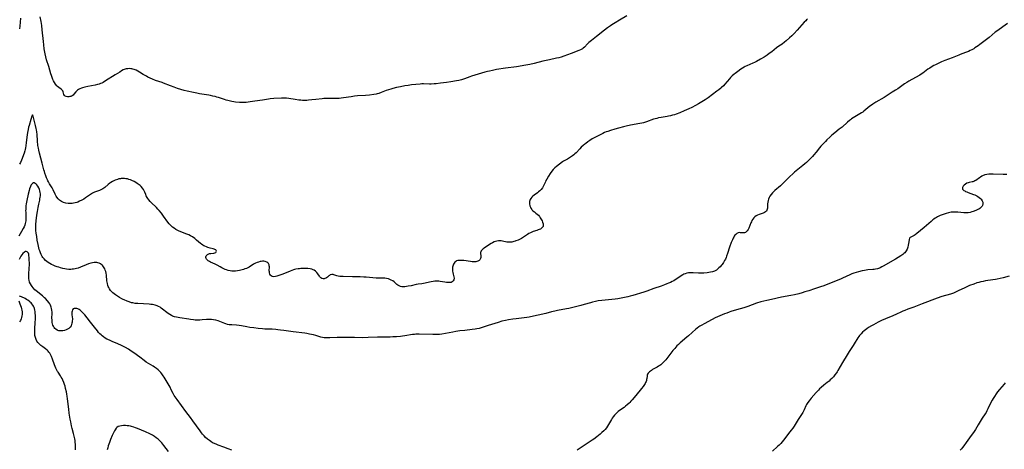
# Model space of a CAD drawing. Units: inches. Extents: x 2049875 to 2055280, y 200635 to 206035.
# Drawn here: x 2051230 to 2051616, y 203258 to 203426 of the extents above; entities that cross this region are included whole.
import ezdxf

# ---------------------------------------------------------------- set-up
doc = ezdxf.new("R2010")
doc.units = ezdxf.units.IN
doc.header["$MEASUREMENT"] = 0
doc.layers.add('c_03_T14S_R18E', color=82, linetype='Continuous')

msp = doc.modelspace()

# ---------------------------------------------------------------- linework, layer by layer
at = {"layer": 'c_03_T14S_R18E'}
for points in [[(2051616.93, 203424.8, 1018), (2051612.84, 203421.86, 1018), (2051612.18, 203421.35, 1018), (2051609.75, 203419.39, 1018), (2051606.17, 203416.59, 1018), (2051605.51, 203416.09, 1018), (2051604.9, 203415.65, 1018), (2051604.26, 203415.23, 1018), (2051603.76, 203414.92, 1018), (2051603.08, 203414.54, 1018), (2051602.44, 203414.21, 1018), (2051601.78, 203413.92, 1018), (2051600.57, 203413.45, 1018), (2051598.52, 203412.72, 1018), (2051597.89, 203412.48, 1018), (2051595.32, 203411.44, 1018), (2051592.45, 203410.35, 1018), (2051591.1, 203409.78, 1018), (2051590.17, 203409.36, 1018), (2051588.79, 203408.69, 1018), (2051588.14, 203408.35, 1018), (2051587.51, 203407.98, 1018), (2051586.55, 203407.39, 1018), (2051585.86, 203406.92, 1018), (2051585.17, 203406.42, 1018), (2051583.85, 203405.43, 1018), (2051583.15, 203404.94, 1018), (2051582.71, 203404.65, 1018), (2051580.97, 203403.63, 1018), (2051578.41, 203402.22, 1018), (2051577.6, 203401.75, 1018), (2051576.71, 203401.18, 1018), (2051574.03, 203399.31, 1018), (2051573.21, 203398.75, 1018), (2051571.89, 203397.9, 1018), (2051569.95, 203396.67, 1018), (2051568.73, 203395.91, 1018), (2051565.49, 203394.05, 1018), (2051564.29, 203393.28, 1018), (2051563.73, 203392.9, 1018), (2051563.12, 203392.44, 1018), (2051560.82, 203390.56, 1018), (2051560.33, 203390.2, 1018), (2051559.83, 203389.86, 1018), (2051559.22, 203389.47, 1018), (2051557.22, 203388.3, 1018), (2051556.6, 203387.91, 1018), (2051556, 203387.5, 1018), (2051555.57, 203387.19, 1018), (2051555.15, 203386.87, 1018), (2051554.33, 203386.18, 1018), (2051552.23, 203384.34, 1018), (2051551.17, 203383.44, 1018), (2051549.45, 203382.07, 1018), (2051548.27, 203381.1, 1018), (2051547.51, 203380.43, 1018), (2051546.29, 203379.28, 1018), (2051545.7, 203378.69, 1018), (2051544.83, 203377.77, 1018), (2051544, 203376.83, 1018), (2051543.45, 203376.17, 1018), (2051542.08, 203374.47, 1018), (2051541.26, 203373.49, 1018), (2051540.7, 203372.86, 1018), (2051540.13, 203372.26, 1018), (2051539.23, 203371.36, 1018), (2051538.27, 203370.47, 1018), (2051537.63, 203369.93, 1018), (2051536.85, 203369.28, 1018), (2051534.9, 203367.71, 1018), (2051533.65, 203366.64, 1018), (2051533, 203366.05, 1018), (2051531.8, 203364.93, 1018), (2051528.11, 203361.4, 1018), (2051525.96, 203359.46, 1018), (2051525.58, 203359.11, 1018), (2051525.03, 203358.56, 1018), (2051524.5, 203357.96, 1018), (2051524.04, 203357.32, 1018), (2051523.7, 203356.73, 1018), (2051523.46, 203356.18, 1018), (2051523.28, 203355.59, 1018), (2051523.16, 203355, 1018), (2051523.08, 203354.33, 1018), (2051523.02, 203352.65, 1018), (2051522.95, 203352.21, 1018), (2051522.83, 203351.83, 1018), (2051522.63, 203351.5, 1018), (2051522.33, 203351.19, 1018), (2051521.91, 203350.92, 1018), (2051521.41, 203350.7, 1018), (2051519.82, 203350.13, 1018), (2051519.21, 203349.88, 1018), (2051518.63, 203349.57, 1018), (2051518.16, 203349.24, 1018), (2051517.72, 203348.83, 1018), (2051517.33, 203348.34, 1018), (2051516.97, 203347.74, 1018), (2051516.75, 203347.31, 1018), (2051516.55, 203346.88, 1018), (2051515.7, 203344.82, 1018), (2051515.46, 203344.32, 1018), (2051515.12, 203343.76, 1018), (2051514.83, 203343.43, 1018), (2051514.41, 203343.12, 1018), (2051514.12, 203342.99, 1018), (2051513.78, 203342.92, 1018), (2051513.38, 203342.91, 1018), (2051512.55, 203343.01, 1018), (2051512.05, 203343.05, 1018), (2051511.55, 203342.98, 1018), (2051511.07, 203342.75, 1018), (2051510.63, 203342.38, 1018), (2051510.33, 203342.03, 1018), (2051510.05, 203341.63, 1018), (2051509.83, 203341.26, 1018), (2051509.63, 203340.87, 1018), (2051509.35, 203340.27, 1018), (2051508.9, 203339.15, 1018), (2051508.25, 203337.36, 1018), (2051507.42, 203334.87, 1018), (2051507.05, 203333.82, 1018), (2051506.84, 203333.3, 1018), (2051506.57, 203332.71, 1018), (2051506.28, 203332.14, 1018), (2051505.81, 203331.36, 1018), (2051505.29, 203330.62, 1018), (2051505.03, 203330.29, 1018), (2051504.56, 203329.74, 1018), (2051504.06, 203329.23, 1018), (2051503.79, 203328.98, 1018), (2051503.09, 203328.44, 1018), (2051502.27, 203327.99, 1018), (2051501.58, 203327.74, 1018), (2051500.73, 203327.55, 1018), (2051499.44, 203327.38, 1018), (2051498.1, 203327.25, 1018), (2051497.49, 203327.21, 1018), (2051496.51, 203327.2, 1018), (2051496.09, 203327.21, 1018), (2051494, 203327.36, 1018), (2051493.47, 203327.38, 1018), (2051492.77, 203327.37, 1018), (2051492.12, 203327.31, 1018), (2051491.49, 203327.19, 1018), (2051490.82, 203327, 1018), (2051490.35, 203326.8, 1018), (2051489.95, 203326.6, 1018), (2051489.32, 203326.22, 1018), (2051487.63, 203325.04, 1018), (2051486.98, 203324.61, 1018), (2051486.38, 203324.26, 1018), (2051485.75, 203323.92, 1018), (2051485.11, 203323.61, 1018), (2051484.34, 203323.27, 1018), (2051483.65, 203322.99, 1018), (2051482.8, 203322.66, 1018), (2051481.44, 203322.17, 1018), (2051478.53, 203321.2, 1018), (2051475.81, 203320.16, 1018), (2051474.69, 203319.77, 1018), (2051470.4, 203318.45, 1018), (2051469.37, 203318.17, 1018), (2051468.46, 203317.94, 1018), (2051467.73, 203317.77, 1018), (2051466.39, 203317.5, 1018), (2051464.48, 203317.18, 1018), (2051463.4, 203317.04, 1018), (2051462.08, 203316.89, 1018), (2051458.19, 203316.53, 1018), (2051456.79, 203316.35, 1018), (2051455.71, 203316.16, 1018), (2051454.52, 203315.88, 1018), (2051453.76, 203315.67, 1018), (2051451.32, 203314.9, 1018), (2051450.03, 203314.53, 1018), (2051446.93, 203313.76, 1018), (2051445.38, 203313.41, 1018), (2051444.42, 203313.22, 1018), (2051440.82, 203312.56, 1018), (2051439.88, 203312.37, 1018), (2051438.53, 203312.05, 1018), (2051436.36, 203311.49, 1018), (2051430.33, 203310.11, 1018), (2051429.81, 203310.01, 1018), (2051428.85, 203309.87, 1018), (2051427.89, 203309.74, 1018), (2051424.68, 203309.39, 1018), (2051423.34, 203309.22, 1018), (2051421.66, 203308.96, 1018), (2051420.59, 203308.75, 1018), (2051419.06, 203308.38, 1018), (2051417.67, 203307.97, 1018), (2051413.75, 203306.77, 1018), (2051410.98, 203305.86, 1018), (2051410.22, 203305.63, 1018), (2051409.29, 203305.4, 1018), (2051408.71, 203305.29, 1018), (2051407.48, 203305.13, 1018), (2051404.6, 203304.83, 1018), (2051402.71, 203304.6, 1018), (2051401.14, 203304.36, 1018), (2051399.92, 203304.16, 1018), (2051395.57, 203303.38, 1018), (2051394.72, 203303.27, 1018), (2051393.96, 203303.21, 1018), (2051393.04, 203303.19, 1018), (2051392.11, 203303.2, 1018), (2051386.81, 203303.34, 1018), (2051386.04, 203303.34, 1018), (2051385.44, 203303.31, 1018), (2051384.95, 203303.27, 1018), (2051384.12, 203303.17, 1018), (2051381.13, 203302.71, 1018), (2051380.18, 203302.57, 1018), (2051379.39, 203302.48, 1018), (2051377.88, 203302.35, 1018), (2051376.41, 203302.27, 1018), (2051375.43, 203302.23, 1018), (2051373.91, 203302.2, 1018), (2051370.42, 203302.16, 1018), (2051366.79, 203302.02, 1018), (2051364.4, 203301.99, 1018), (2051361.41, 203302.01, 1018), (2051356.77, 203302.12, 1018), (2051355.42, 203302.12, 1018), (2051354.63, 203302.09, 1018), (2051351.76, 203301.89, 1018), (2051350.8, 203301.88, 1018), (2051350.17, 203301.9, 1018), (2051349.55, 203301.96, 1018), (2051348.87, 203302.08, 1018), (2051348.21, 203302.25, 1018), (2051346.29, 203302.84, 1018), (2051345.39, 203303.09, 1018), (2051344.62, 203303.27, 1018), (2051343.84, 203303.42, 1018), (2051342.79, 203303.6, 1018), (2051341.98, 203303.71, 1018), (2051337.44, 203304.25, 1018), (2051333.79, 203304.8, 1018), (2051332.44, 203304.98, 1018), (2051331.39, 203305.1, 1018), (2051330.61, 203305.17, 1018), (2051329.24, 203305.26, 1018), (2051326.35, 203305.37, 1018), (2051325.41, 203305.43, 1018), (2051323.74, 203305.58, 1018), (2051322.02, 203305.79, 1018), (2051320.46, 203306.02, 1018), (2051319.34, 203306.21, 1018), (2051317.23, 203306.64, 1018), (2051316.34, 203306.78, 1018), (2051315.31, 203306.87, 1018), (2051313.42, 203306.96, 1018), (2051312.4, 203307.07, 1018), (2051311.76, 203307.19, 1018), (2051311.14, 203307.35, 1018), (2051310.73, 203307.48, 1018), (2051310.01, 203307.77, 1018), (2051308.68, 203308.33, 1018), (2051308.06, 203308.56, 1018), (2051307.21, 203308.79, 1018), (2051306.27, 203308.97, 1018), (2051305.52, 203309.05, 1018), (2051304.77, 203309.09, 1018), (2051304.41, 203309.09, 1018), (2051303.52, 203309.06, 1018), (2051301.87, 203308.93, 1018), (2051300.86, 203308.87, 1018), (2051299.94, 203308.86, 1018), (2051299.03, 203308.88, 1018), (2051298.43, 203308.92, 1018), (2051297.25, 203309.06, 1018), (2051296.56, 203309.16, 1018), (2051293.09, 203309.73, 1018), (2051291.83, 203309.97, 1018), (2051291.02, 203310.17, 1018), (2051290.24, 203310.43, 1018), (2051289.86, 203310.6, 1018), (2051289.16, 203310.99, 1018), (2051288.49, 203311.45, 1018), (2051287.95, 203311.86, 1018), (2051286.34, 203313.14, 1018), (2051285.84, 203313.51, 1018), (2051285.34, 203313.86, 1018), (2051284.77, 203314.17, 1018), (2051284.19, 203314.43, 1018), (2051283.39, 203314.7, 1018), (2051282.95, 203314.8, 1018), (2051282.33, 203314.91, 1018), (2051281.71, 203314.99, 1018), (2051281.07, 203315.04, 1018), (2051276.6, 203315.3, 1018), (2051275.64, 203315.4, 1018), (2051274.69, 203315.56, 1018), (2051274.2, 203315.67, 1018), (2051273.32, 203315.95, 1018), (2051272.45, 203316.28, 1018), (2051271.35, 203316.73, 1018), (2051270.85, 203316.97, 1018), (2051270.35, 203317.22, 1018), (2051269.51, 203317.68, 1018), (2051268.69, 203318.17, 1018), (2051267.86, 203318.74, 1018), (2051267.32, 203319.15, 1018), (2051266.81, 203319.57, 1018), (2051266.37, 203320.01, 1018), (2051265.97, 203320.48, 1018), (2051265.56, 203321.07, 1018), (2051265.3, 203321.54, 1018), (2051265.1, 203321.97, 1018), (2051264.94, 203322.42, 1018), (2051264.74, 203323.12, 1018), (2051264.62, 203323.69, 1018), (2051264.53, 203324.26, 1018), (2051264.34, 203326.48, 1018), (2051264.24, 203327.16, 1018), (2051264.08, 203327.87, 1018), (2051263.92, 203328.37, 1018), (2051263.73, 203328.84, 1018), (2051263.49, 203329.3, 1018), (2051263.22, 203329.73, 1018), (2051262.95, 203330.06, 1018), (2051262.65, 203330.36, 1018), (2051262.02, 203330.82, 1018), (2051261.54, 203331.06, 1018), (2051261.04, 203331.22, 1018), (2051260.59, 203331.32, 1018), (2051260.06, 203331.37, 1018), (2051259.52, 203331.36, 1018), (2051258.86, 203331.27, 1018), (2051258.19, 203331.11, 1018), (2051257.36, 203330.83, 1018), (2051256.47, 203330.48, 1018), (2051254.25, 203329.56, 1018), (2051253.32, 203329.22, 1018), (2051252.69, 203329.03, 1018), (2051252.06, 203328.88, 1018), (2051251.5, 203328.78, 1018), (2051250.94, 203328.71, 1018), (2051250.39, 203328.68, 1018), (2051249.7, 203328.69, 1018), (2051248.79, 203328.77, 1018), (2051248.07, 203328.89, 1018), (2051247.36, 203329.03, 1018), (2051246.42, 203329.27, 1018), (2051245.73, 203329.49, 1018), (2051245.04, 203329.72, 1018), (2051244.36, 203329.98, 1018), (2051243.55, 203330.32, 1018), (2051242.86, 203330.64, 1018), (2051242.19, 203331, 1018), (2051241.58, 203331.37, 1018), (2051241.02, 203331.78, 1018), (2051240.49, 203332.22, 1018), (2051239.95, 203332.78, 1018), (2051239.47, 203333.38, 1018), (2051239.21, 203333.76, 1018), (2051238.82, 203334.45, 1018), (2051238.51, 203335.16, 1018), (2051238.24, 203335.89, 1018), (2051238.08, 203336.43, 1018), (2051237.9, 203337.06, 1018), (2051237.6, 203338.36, 1018), (2051237.28, 203340.08, 1018), (2051237.06, 203341.52, 1018), (2051236.88, 203342.78, 1018), (2051236.75, 203343.92, 1018), (2051236.7, 203344.55, 1018), (2051236.67, 203345.18, 1018), (2051236.68, 203345.71, 1018), (2051236.7, 203346.23, 1018), (2051236.83, 203347.61, 1018), (2051237.13, 203349.94, 1018), (2051237.33, 203351.25, 1018), (2051237.62, 203352.87, 1018), (2051237.9, 203354.23, 1018), (2051238.25, 203355.75, 1018), (2051238.36, 203356.31, 1018), (2051238.45, 203356.87, 1018), (2051238.51, 203357.5, 1018), (2051238.5, 203358.19, 1018), (2051238.43, 203358.79, 1018), (2051238.31, 203359.38, 1018), (2051238.15, 203359.94, 1018), (2051237.92, 203360.53, 1018), (2051237.56, 203361.17, 1018), (2051237.16, 203361.72, 1018), (2051236.85, 203362.05, 1018), (2051236.52, 203362.3, 1018), (2051236.1, 203362.48, 1018), (2051235.78, 203362.49, 1018), (2051235.38, 203362.29, 1018), (2051234.93, 203361.77, 1018), (2051234.75, 203361.43, 1018), (2051234.58, 203361.05, 1018), (2051234.28, 203360.21, 1018), (2051234.09, 203359.57, 1018), (2051233.73, 203358.13, 1018), (2051233.21, 203355.64, 1018), (2051232.99, 203354.35, 1018), (2051232.87, 203353.48, 1018), (2051232.77, 203352.26, 1018), (2051232.75, 203351.61, 1018), (2051232.76, 203351.08, 1018), (2051232.87, 203349.01, 1018), (2051232.86, 203348.19, 1018), (2051232.81, 203347.69, 1018), (2051232.73, 203347.19, 1018), (2051232.57, 203346.56, 1018), (2051232.36, 203345.94, 1018), (2051232.1, 203345.33, 1018), (2051231.77, 203344.65, 1018), (2051231.12, 203343.49, 1018), (2051230.02, 203341.63, 1018)], [(2051230.75, 203426.89, 1022), (2051230.45, 203423.81, 1022), (2051230.3, 203422.72, 1022)], [(2051538.72, 203426.56, 1020), (2051538.34, 203426.22, 1020), (2051538.02, 203425.9, 1020), (2051537.44, 203425.29, 1020), (2051534.71, 203422.16, 1020), (2051533.54, 203420.91, 1020), (2051532.61, 203419.99, 1020), (2051531.69, 203419.17, 1020), (2051530.37, 203418.02, 1020), (2051529.7, 203417.47, 1020), (2051528.76, 203416.78, 1020), (2051527.5, 203415.93, 1020), (2051526.63, 203415.3, 1020), (2051524.7, 203413.77, 1020), (2051523.74, 203413.04, 1020), (2051522.87, 203412.42, 1020), (2051521.78, 203411.7, 1020), (2051520.36, 203410.84, 1020), (2051518.74, 203409.94, 1020), (2051518.02, 203409.58, 1020), (2051517.29, 203409.24, 1020), (2051515.01, 203408.27, 1020), (2051514.37, 203407.96, 1020), (2051513.98, 203407.75, 1020), (2051513.29, 203407.34, 1020), (2051512.61, 203406.89, 1020), (2051511.45, 203406.08, 1020), (2051510.45, 203405.31, 1020), (2051510.02, 203404.96, 1020), (2051509.28, 203404.29, 1020), (2051508.63, 203403.64, 1020), (2051508.23, 203403.22, 1020), (2051506.42, 203401.14, 1020), (2051505.78, 203400.45, 1020), (2051505.11, 203399.8, 1020), (2051504.75, 203399.47, 1020), (2051504.02, 203398.87, 1020), (2051503.27, 203398.3, 1020), (2051499.8, 203395.78, 1020), (2051498.65, 203394.98, 1020), (2051497.43, 203394.21, 1020), (2051496.11, 203393.44, 1020), (2051494.87, 203392.74, 1020), (2051493.39, 203391.96, 1020), (2051492.22, 203391.39, 1020), (2051490.45, 203390.61, 1020), (2051488.7, 203389.87, 1020), (2051487.35, 203389.37, 1020), (2051486.65, 203389.14, 1020), (2051485.95, 203388.94, 1020), (2051485.11, 203388.73, 1020), (2051484.38, 203388.58, 1020), (2051483.82, 203388.48, 1020), (2051481.47, 203388.12, 1020), (2051480.36, 203387.89, 1020), (2051479.75, 203387.73, 1020), (2051478.51, 203387.35, 1020), (2051475.71, 203386.36, 1020), (2051474.59, 203386.02, 1020), (2051473.92, 203385.85, 1020), (2051473.04, 203385.66, 1020), (2051469.44, 203385.01, 1020), (2051467.72, 203384.65, 1020), (2051466.76, 203384.43, 1020), (2051464.75, 203383.92, 1020), (2051463.38, 203383.53, 1020), (2051461.57, 203382.99, 1020), (2051460.52, 203382.63, 1020), (2051459.92, 203382.39, 1020), (2051459.33, 203382.14, 1020), (2051458.56, 203381.77, 1020), (2051455.27, 203380.12, 1020), (2051454.47, 203379.67, 1020), (2051453.48, 203379.05, 1020), (2051452.69, 203378.51, 1020), (2051451.91, 203377.94, 1020), (2051451.6, 203377.69, 1020), (2051450.87, 203377.07, 1020), (2051450.17, 203376.41, 1020), (2051449.56, 203375.8, 1020), (2051448.14, 203374.31, 1020), (2051447.69, 203373.87, 1020), (2051447.23, 203373.46, 1020), (2051446.81, 203373.11, 1020), (2051446.38, 203372.78, 1020), (2051445.59, 203372.27, 1020), (2051444.74, 203371.8, 1020), (2051444, 203371.41, 1020), (2051443.29, 203371, 1020), (2051442.84, 203370.7, 1020), (2051440.43, 203368.87, 1020), (2051439.79, 203368.32, 1020), (2051439.18, 203367.7, 1020), (2051438.63, 203367.02, 1020), (2051438.04, 203366.13, 1020), (2051437.39, 203365.08, 1020), (2051436.66, 203363.92, 1020), (2051436.37, 203363.43, 1020), (2051436.13, 203362.96, 1020), (2051435.53, 203361.62, 1020), (2051435.17, 203360.88, 1020), (2051435.02, 203360.62, 1020), (2051434.54, 203359.97, 1020), (2051433.97, 203359.37, 1020), (2051433.5, 203358.97, 1020), (2051433.01, 203358.6, 1020), (2051431.75, 203357.72, 1020), (2051431.21, 203357.3, 1020), (2051430.85, 203356.97, 1020), (2051430.39, 203356.42, 1020), (2051430.18, 203356.04, 1020), (2051430.03, 203355.64, 1020), (2051429.93, 203355.23, 1020), (2051429.89, 203354.76, 1020), (2051429.91, 203354.29, 1020), (2051430.08, 203353.57, 1020), (2051430.26, 203353.07, 1020), (2051430.5, 203352.6, 1020), (2051430.78, 203352.15, 1020), (2051431.02, 203351.86, 1020), (2051431.28, 203351.59, 1020), (2051431.83, 203351.14, 1020), (2051432.4, 203350.72, 1020), (2051432.97, 203350.26, 1020), (2051433.39, 203349.85, 1020), (2051433.78, 203349.39, 1020), (2051434.12, 203348.9, 1020), (2051434.36, 203348.5, 1020), (2051434.58, 203348.1, 1020), (2051434.82, 203347.6, 1020), (2051435.02, 203347.12, 1020), (2051435.22, 203346.47, 1020), (2051435.28, 203345.82, 1020), (2051435.21, 203345.51, 1020), (2051435, 203345.14, 1020), (2051434.64, 203344.78, 1020), (2051434.18, 203344.47, 1020), (2051433.77, 203344.26, 1020), (2051433.33, 203344.09, 1020), (2051432.84, 203343.93, 1020), (2051431.33, 203343.46, 1020), (2051430.87, 203343.28, 1020), (2051430.28, 203343.01, 1020), (2051429.69, 203342.69, 1020), (2051429.15, 203342.34, 1020), (2051427.62, 203341.31, 1020), (2051426.73, 203340.76, 1020), (2051426.25, 203340.5, 1020), (2051425.44, 203340.12, 1020), (2051424.63, 203339.8, 1020), (2051424.29, 203339.69, 1020), (2051423.84, 203339.56, 1020), (2051423.05, 203339.38, 1020), (2051422.28, 203339.28, 1020), (2051421.66, 203339.28, 1020), (2051421.06, 203339.35, 1020), (2051419.39, 203339.77, 1020), (2051418.83, 203339.85, 1020), (2051418.27, 203339.87, 1020), (2051417.73, 203339.82, 1020), (2051417.19, 203339.71, 1020), (2051416.67, 203339.57, 1020), (2051416.15, 203339.39, 1020), (2051415.39, 203339.05, 1020), (2051414.98, 203338.83, 1020), (2051414.32, 203338.43, 1020), (2051412.19, 203337, 1020), (2051411.73, 203336.67, 1020), (2051411.34, 203336.34, 1020), (2051410.98, 203335.92, 1020), (2051410.83, 203335.57, 1020), (2051410.79, 203335.22, 1020), (2051410.8, 203334.92, 1020), (2051410.89, 203333.99, 1020), (2051410.89, 203333.64, 1020), (2051410.85, 203333.29, 1020), (2051410.77, 203332.97, 1020), (2051410.65, 203332.68, 1020), (2051410.48, 203332.41, 1020), (2051410.26, 203332.17, 1020), (2051410.01, 203332, 1020), (2051409.73, 203331.87, 1020), (2051409.35, 203331.74, 1020), (2051408.93, 203331.66, 1020), (2051408.25, 203331.62, 1020), (2051407.43, 203331.67, 1020), (2051406.89, 203331.72, 1020), (2051404.27, 203332.12, 1020), (2051403.52, 203332.2, 1020), (2051403.03, 203332.22, 1020), (2051402.45, 203332.2, 1020), (2051401.9, 203332.13, 1020), (2051401.4, 203331.98, 1020), (2051401.07, 203331.8, 1020), (2051400.67, 203331.47, 1020), (2051400.38, 203331.1, 1020), (2051400.15, 203330.67, 1020), (2051400.01, 203330.3, 1020), (2051399.91, 203329.91, 1020), (2051399.84, 203329.49, 1020), (2051399.81, 203329.05, 1020), (2051399.8, 203328.49, 1020), (2051399.83, 203327.98, 1020), (2051399.9, 203327.49, 1020), (2051400.05, 203326.82, 1020), (2051400.33, 203325.75, 1020), (2051400.4, 203325.29, 1020), (2051400.39, 203324.95, 1020), (2051400.33, 203324.63, 1020), (2051400.07, 203324.15, 1020), (2051399.62, 203323.78, 1020), (2051399.22, 203323.62, 1020), (2051398.76, 203323.53, 1020), (2051398.42, 203323.51, 1020), (2051397.97, 203323.51, 1020), (2051397.5, 203323.55, 1020), (2051396.84, 203323.65, 1020), (2051394.99, 203324.01, 1020), (2051394.44, 203324.08, 1020), (2051393.58, 203324.11, 1020), (2051392.91, 203324.05, 1020), (2051392.23, 203323.95, 1020), (2051391.42, 203323.81, 1020), (2051388.41, 203323.18, 1020), (2051387.81, 203323.08, 1020), (2051386.39, 203322.87, 1020), (2051385.55, 203322.72, 1020), (2051383.56, 203322.27, 1020), (2051382.47, 203322.06, 1020), (2051381.83, 203321.95, 1020), (2051381.18, 203321.88, 1020), (2051380.56, 203321.84, 1020), (2051379.97, 203321.88, 1020), (2051379.5, 203321.97, 1020), (2051378.9, 203322.19, 1020), (2051378.44, 203322.46, 1020), (2051378.01, 203322.78, 1020), (2051376.9, 203323.77, 1020), (2051376.43, 203324.15, 1020), (2051375.85, 203324.5, 1020), (2051375.31, 203324.75, 1020), (2051374.74, 203324.95, 1020), (2051374, 203325.13, 1020), (2051373.37, 203325.22, 1020), (2051372.75, 203325.26, 1020), (2051372.13, 203325.27, 1020), (2051371.1, 203325.25, 1020), (2051370.38, 203325.25, 1020), (2051369.91, 203325.27, 1020), (2051367.33, 203325.54, 1020), (2051365.96, 203325.65, 1020), (2051365.06, 203325.7, 1020), (2051363.67, 203325.73, 1020), (2051360.69, 203325.76, 1020), (2051357.04, 203325.84, 1020), (2051356.27, 203325.88, 1020), (2051355.65, 203325.95, 1020), (2051355.04, 203326.06, 1020), (2051354.46, 203326.2, 1020), (2051353.34, 203326.58, 1020), (2051353.04, 203326.66, 1020), (2051352.62, 203326.7, 1020), (2051351.98, 203326.54, 1020), (2051351.64, 203326.33, 1020), (2051351.36, 203326.11, 1020), (2051350.83, 203325.64, 1020), (2051350.54, 203325.41, 1020), (2051350.22, 203325.22, 1020), (2051349.89, 203325.09, 1020), (2051349.55, 203325.03, 1020), (2051349.23, 203325.02, 1020), (2051348.71, 203325.13, 1020), (2051348.24, 203325.39, 1020), (2051347.9, 203325.74, 1020), (2051347.69, 203326.01, 1020), (2051347.05, 203327.01, 1020), (2051346.68, 203327.48, 1020), (2051346.22, 203327.97, 1020), (2051345.67, 203328.37, 1020), (2051345.28, 203328.57, 1020), (2051344.73, 203328.76, 1020), (2051344.14, 203328.89, 1020), (2051343.24, 203329, 1020), (2051342.35, 203329.05, 1020), (2051341.37, 203329.05, 1020), (2051340.44, 203328.99, 1020), (2051339.89, 203328.94, 1020), (2051339.34, 203328.86, 1020), (2051338.51, 203328.72, 1020), (2051338.01, 203328.61, 1020), (2051337.51, 203328.47, 1020), (2051336.88, 203328.28, 1020), (2051336.26, 203328.05, 1020), (2051333.45, 203326.88, 1020), (2051331.5, 203326.14, 1020), (2051330.99, 203325.97, 1020), (2051330.51, 203325.84, 1020), (2051329.87, 203325.76, 1020), (2051329.23, 203325.85, 1020), (2051328.81, 203326.1, 1020), (2051328.54, 203326.42, 1020), (2051328.33, 203326.82, 1020), (2051328.17, 203327.4, 1020), (2051328.12, 203327.74, 1020), (2051328.1, 203328.09, 1020), (2051328.14, 203329.66, 1020), (2051328.1, 203330.07, 1020), (2051327.98, 203330.51, 1020), (2051327.76, 203330.93, 1020), (2051327.46, 203331.29, 1020), (2051327.1, 203331.56, 1020), (2051326.54, 203331.77, 1020), (2051325.91, 203331.86, 1020), (2051325.38, 203331.86, 1020), (2051324.97, 203331.81, 1020), (2051324.54, 203331.72, 1020), (2051323.9, 203331.54, 1020), (2051323.32, 203331.32, 1020), (2051322.74, 203331.08, 1020), (2051321.95, 203330.68, 1020), (2051320.16, 203329.57, 1020), (2051319.66, 203329.31, 1020), (2051319.13, 203329.07, 1020), (2051318.58, 203328.86, 1020), (2051318.02, 203328.67, 1020), (2051317, 203328.39, 1020), (2051316.41, 203328.26, 1020), (2051315.64, 203328.11, 1020), (2051314.92, 203328.01, 1020), (2051314.2, 203327.96, 1020), (2051313.45, 203327.98, 1020), (2051312.72, 203328.08, 1020), (2051312.05, 203328.25, 1020), (2051311.39, 203328.47, 1020), (2051310.86, 203328.69, 1020), (2051310.33, 203328.93, 1020), (2051309.54, 203329.32, 1020), (2051308.87, 203329.67, 1020), (2051307.7, 203330.33, 1020), (2051306.97, 203330.72, 1020), (2051305.09, 203331.56, 1020), (2051304.65, 203331.78, 1020), (2051304.23, 203332.05, 1020), (2051303.86, 203332.34, 1020), (2051303.57, 203332.64, 1020), (2051303.36, 203332.96, 1020), (2051303.25, 203333.29, 1020), (2051303.26, 203333.61, 1020), (2051303.39, 203333.94, 1020), (2051303.62, 203334.25, 1020), (2051303.85, 203334.45, 1020), (2051304.13, 203334.62, 1020), (2051304.68, 203334.83, 1020), (2051305.21, 203334.94, 1020), (2051306.38, 203335.06, 1020), (2051306.79, 203335.14, 1020), (2051307.12, 203335.29, 1020), (2051307.36, 203335.48, 1020), (2051307.49, 203335.8, 1020), (2051307.36, 203336.13, 1020), (2051307.13, 203336.33, 1020), (2051306.77, 203336.51, 1020), (2051306.47, 203336.62, 1020), (2051306.14, 203336.72, 1020), (2051304.92, 203337, 1020), (2051304.05, 203337.25, 1020), (2051303.48, 203337.46, 1020), (2051302.91, 203337.71, 1020), (2051302.49, 203337.93, 1020), (2051302.08, 203338.17, 1020), (2051301.61, 203338.49, 1020), (2051301.16, 203338.84, 1020), (2051299.63, 203340.17, 1020), (2051298.92, 203340.76, 1020), (2051298.09, 203341.35, 1020), (2051297.28, 203341.8, 1020), (2051296.55, 203342.15, 1020), (2051295.79, 203342.47, 1020), (2051293.53, 203343.37, 1020), (2051292.56, 203343.8, 1020), (2051292.04, 203344.06, 1020), (2051291.54, 203344.34, 1020), (2051290.85, 203344.77, 1020), (2051290.2, 203345.25, 1020), (2051289.83, 203345.58, 1020), (2051289.47, 203345.93, 1020), (2051288.93, 203346.54, 1020), (2051288.43, 203347.19, 1020), (2051286.69, 203349.55, 1020), (2051285.86, 203350.62, 1020), (2051285.01, 203351.65, 1020), (2051284.48, 203352.25, 1020), (2051283.89, 203352.86, 1020), (2051281.9, 203354.77, 1020), (2051281.5, 203355.2, 1020), (2051280.92, 203355.91, 1020), (2051280.61, 203356.33, 1020), (2051280.33, 203356.76, 1020), (2051279.96, 203357.44, 1020), (2051279.75, 203357.9, 1020), (2051279.34, 203358.88, 1020), (2051279.11, 203359.4, 1020), (2051278.85, 203359.87, 1020), (2051278.41, 203360.49, 1020), (2051277.89, 203361.06, 1020), (2051277.52, 203361.42, 1020), (2051277.13, 203361.76, 1020), (2051276.39, 203362.32, 1020), (2051275.8, 203362.7, 1020), (2051275.18, 203363.05, 1020), (2051274.33, 203363.46, 1020), (2051273.76, 203363.68, 1020), (2051273.16, 203363.88, 1020), (2051272.55, 203364.03, 1020), (2051271.99, 203364.14, 1020), (2051271.42, 203364.2, 1020), (2051270.78, 203364.21, 1020), (2051270.15, 203364.18, 1020), (2051269.84, 203364.14, 1020), (2051269.24, 203364.04, 1020), (2051268.64, 203363.88, 1020), (2051267.82, 203363.59, 1020), (2051267.24, 203363.31, 1020), (2051266.68, 203362.99, 1020), (2051266.09, 203362.61, 1020), (2051265.72, 203362.35, 1020), (2051265.09, 203361.87, 1020), (2051263.68, 203360.72, 1020), (2051263.3, 203360.44, 1020), (2051262.91, 203360.18, 1020), (2051262.18, 203359.79, 1020), (2051261.7, 203359.58, 1020), (2051259.7, 203358.9, 1020), (2051258.85, 203358.48, 1020), (2051258.11, 203358.02, 1020), (2051256.21, 203356.66, 1020), (2051255.49, 203356.19, 1020), (2051254.74, 203355.75, 1020), (2051253.83, 203355.29, 1020), (2051253.17, 203355.01, 1020), (2051252.73, 203354.86, 1020), (2051252.12, 203354.68, 1020), (2051251.51, 203354.54, 1020), (2051250.89, 203354.44, 1020), (2051250.24, 203354.39, 1020), (2051249.33, 203354.41, 1020), (2051248.44, 203354.54, 1020), (2051247.62, 203354.78, 1020), (2051246.75, 203355.21, 1020), (2051246.05, 203355.71, 1020), (2051245.49, 203356.26, 1020), (2051245.01, 203356.88, 1020), (2051244.75, 203357.29, 1020), (2051244.35, 203358.03, 1020), (2051243.54, 203359.73, 1020), (2051243.08, 203360.55, 1020), (2051242.14, 203362.11, 1020), (2051241.69, 203362.88, 1020), (2051241.48, 203363.27, 1020), (2051241.29, 203363.66, 1020), (2051240.93, 203364.47, 1020), (2051240.61, 203365.29, 1020), (2051240.25, 203366.27, 1020), (2051240.06, 203366.93, 1020), (2051239.88, 203367.59, 1020), (2051239.24, 203370.19, 1020), (2051238.2, 203374.1, 1020), (2051237.92, 203375.24, 1020), (2051237.74, 203376.05, 1020), (2051237.55, 203377.09, 1020), (2051237.46, 203377.7, 1020), (2051237.39, 203378.32, 1020), (2051237.34, 203378.93, 1020), (2051237.2, 203381.37, 1020), (2051237.09, 203382.41, 1020), (2051236.96, 203383.23, 1020), (2051236.86, 203383.82, 1020), (2051236.62, 203384.95, 1020), (2051235.75, 203388.57, 1020), (2051235.41, 203389.07, 1020), (2051235.12, 203388.59, 1020), (2051234.76, 203387.27, 1020), (2051234.07, 203384.93, 1020), (2051233.9, 203384.28, 1020), (2051233.71, 203383.42, 1020), (2051233.5, 203382.22, 1020), (2051233.37, 203381.3, 1020), (2051232.99, 203378.24, 1020), (2051232.81, 203376.94, 1020), (2051232.68, 203376.24, 1020), (2051232.54, 203375.54, 1020), (2051232.4, 203374.98, 1020), (2051232.17, 203374.17, 1020), (2051231.95, 203373.49, 1020), (2051231.38, 203372.02, 1020), (2051231.1, 203371.35, 1020), (2051230.7, 203370.48, 1020), (2051230.38, 203369.87, 1020)], [(2051468.04, 203427.81, 1022), (2051465.19, 203426.15, 1022), (2051463.45, 203425.11, 1022), (2051462.21, 203424.31, 1022), (2051461.62, 203423.9, 1022), (2051460.46, 203423.07, 1022), (2051459.33, 203422.21, 1022), (2051456.11, 203419.66, 1022), (2051454.16, 203418.16, 1022), (2051453.19, 203417.35, 1022), (2051452.64, 203416.83, 1022), (2051451.41, 203415.56, 1022), (2051450.93, 203415.12, 1022), (2051450.63, 203414.91, 1022), (2051449.93, 203414.51, 1022), (2051449.17, 203414.19, 1022), (2051446.26, 203413.12, 1022), (2051443.39, 203412.01, 1022), (2051442.31, 203411.64, 1022), (2051441.43, 203411.4, 1022), (2051440.49, 203411.19, 1022), (2051437.74, 203410.63, 1022), (2051436.49, 203410.36, 1022), (2051435.12, 203410.02, 1022), (2051431.7, 203409.13, 1022), (2051429.99, 203408.74, 1022), (2051428.45, 203408.46, 1022), (2051424.84, 203407.86, 1022), (2051420.54, 203407.28, 1022), (2051417.06, 203406.77, 1022), (2051415.44, 203406.49, 1022), (2051414.21, 203406.23, 1022), (2051413.47, 203406.04, 1022), (2051412.47, 203405.77, 1022), (2051407.18, 203404.19, 1022), (2051406.53, 203403.97, 1022), (2051404.45, 203403.2, 1022), (2051403.75, 203402.96, 1022), (2051403.26, 203402.81, 1022), (2051402.26, 203402.56, 1022), (2051401.4, 203402.39, 1022), (2051399.14, 203402.01, 1022), (2051397.41, 203401.75, 1022), (2051395.09, 203401.45, 1022), (2051393.41, 203401.26, 1022), (2051392.61, 203401.19, 1022), (2051391.44, 203401.13, 1022), (2051390.83, 203401.13, 1022), (2051388.38, 203401.18, 1022), (2051387.76, 203401.17, 1022), (2051387.09, 203401.13, 1022), (2051385.38, 203400.97, 1022), (2051383.73, 203400.79, 1022), (2051382.41, 203400.61, 1022), (2051381.15, 203400.41, 1022), (2051379.42, 203400.1, 1022), (2051377.82, 203399.76, 1022), (2051376.48, 203399.43, 1022), (2051375.61, 203399.19, 1022), (2051374.76, 203398.91, 1022), (2051373.86, 203398.59, 1022), (2051371.92, 203397.82, 1022), (2051370.94, 203397.47, 1022), (2051370.25, 203397.27, 1022), (2051369.89, 203397.19, 1022), (2051369.01, 203397.03, 1022), (2051367.37, 203396.85, 1022), (2051365.72, 203396.7, 1022), (2051362.66, 203396.48, 1022), (2051361.45, 203396.37, 1022), (2051360.16, 203396.19, 1022), (2051357.13, 203395.71, 1022), (2051356.2, 203395.6, 1022), (2051355.4, 203395.52, 1022), (2051354.48, 203395.46, 1022), (2051353.89, 203395.45, 1022), (2051352.46, 203395.44, 1022), (2051350.2, 203395.49, 1022), (2051349.45, 203395.46, 1022), (2051348.74, 203395.4, 1022), (2051346.34, 203395.07, 1022), (2051344.73, 203394.9, 1022), (2051343.4, 203394.8, 1022), (2051342.74, 203394.76, 1022), (2051341.76, 203394.75, 1022), (2051341.11, 203394.76, 1022), (2051340.45, 203394.79, 1022), (2051339.7, 203394.86, 1022), (2051338.2, 203395.08, 1022), (2051335.77, 203395.5, 1022), (2051334.89, 203395.62, 1022), (2051334.38, 203395.66, 1022), (2051333.8, 203395.67, 1022), (2051332.92, 203395.65, 1022), (2051329.85, 203395.48, 1022), (2051328.44, 203395.35, 1022), (2051327.72, 203395.25, 1022), (2051325.38, 203394.87, 1022), (2051322.46, 203394.43, 1022), (2051320.58, 203394.12, 1022), (2051319.89, 203394.02, 1022), (2051319.01, 203393.94, 1022), (2051318.07, 203393.91, 1022), (2051317.12, 203393.93, 1022), (2051316.4, 203393.97, 1022), (2051314.9, 203394.09, 1022), (2051314.24, 203394.17, 1022), (2051313.47, 203394.3, 1022), (2051312.86, 203394.42, 1022), (2051311.83, 203394.66, 1022), (2051311.16, 203394.85, 1022), (2051310.51, 203395.05, 1022), (2051308.24, 203395.83, 1022), (2051307.54, 203396.05, 1022), (2051306.93, 203396.23, 1022), (2051306.01, 203396.46, 1022), (2051305.08, 203396.66, 1022), (2051304.37, 203396.8, 1022), (2051300.79, 203397.37, 1022), (2051299.72, 203397.55, 1022), (2051298.42, 203397.8, 1022), (2051295.94, 203398.34, 1022), (2051294.78, 203398.64, 1022), (2051293.48, 203399.01, 1022), (2051292.23, 203399.41, 1022), (2051290.92, 203399.86, 1022), (2051289.46, 203400.41, 1022), (2051286.68, 203401.52, 1022), (2051286.15, 203401.71, 1022), (2051283.57, 203402.58, 1022), (2051282.33, 203403.06, 1022), (2051281.44, 203403.45, 1022), (2051280.56, 203403.88, 1022), (2051280.03, 203404.17, 1022), (2051278.79, 203404.9, 1022), (2051277.3, 203405.82, 1022), (2051276.63, 203406.2, 1022), (2051275.94, 203406.53, 1022), (2051275.2, 203406.83, 1022), (2051274.75, 203406.97, 1022), (2051274.29, 203407.07, 1022), (2051273.95, 203407.12, 1022), (2051273.31, 203407.17, 1022), (2051272.67, 203407.13, 1022), (2051272.03, 203407.02, 1022), (2051271.71, 203406.93, 1022), (2051270.95, 203406.63, 1022), (2051270.21, 203406.24, 1022), (2051269.54, 203405.82, 1022), (2051267.8, 203404.68, 1022), (2051264.04, 203402.34, 1022), (2051263.06, 203401.78, 1022), (2051262.57, 203401.54, 1022), (2051262.08, 203401.33, 1022), (2051261.45, 203401.11, 1022), (2051260.8, 203400.93, 1022), (2051259.99, 203400.74, 1022), (2051257.03, 203400.17, 1022), (2051255.97, 203399.94, 1022), (2051255.01, 203399.68, 1022), (2051254.55, 203399.52, 1022), (2051253.91, 203399.25, 1022), (2051253.4, 203398.97, 1022), (2051253.04, 203398.72, 1022), (2051252.72, 203398.45, 1022), (2051252.39, 203398.09, 1022), (2051251.61, 203397.14, 1022), (2051251.31, 203396.84, 1022), (2051250.89, 203396.54, 1022), (2051250.43, 203396.31, 1022), (2051250.1, 203396.21, 1022), (2051249.65, 203396.13, 1022), (2051249.09, 203396.13, 1022), (2051248.58, 203396.25, 1022), (2051248.26, 203396.41, 1022), (2051247.99, 203396.64, 1022), (2051247.75, 203397.05, 1022), (2051247.45, 203398.08, 1022), (2051247.28, 203398.46, 1022), (2051247.1, 203398.7, 1022), (2051246.89, 203398.92, 1022), (2051246.64, 203399.15, 1022), (2051245.76, 203399.77, 1022), (2051245.2, 203400.2, 1022), (2051244.92, 203400.46, 1022), (2051244.43, 203401.03, 1022), (2051243.99, 203401.7, 1022), (2051243.65, 203402.34, 1022), (2051243.37, 203402.97, 1022), (2051243.11, 203403.63, 1022), (2051242.85, 203404.41, 1022), (2051242.65, 203405.08, 1022), (2051241.81, 203407.96, 1022), (2051240.96, 203410.58, 1022), (2051240.63, 203411.75, 1022), (2051240.35, 203413, 1022), (2051240.13, 203414.19, 1022), (2051240.02, 203414.9, 1022), (2051239.82, 203416.48, 1022), (2051239.68, 203417.8, 1022), (2051239.26, 203422.3, 1022), (2051239.04, 203423.99, 1022), (2051238.8, 203425.53, 1022), (2051238.47, 203427.43, 1022)], [(2051616.7, 203365.75, 1016), (2051615.31, 203365.78, 1016), (2051611.43, 203365.91, 1016), (2051610.65, 203365.92, 1016), (2051609.68, 203365.89, 1016), (2051608.88, 203365.8, 1016), (2051608.12, 203365.63, 1016), (2051607.83, 203365.54, 1016), (2051607.4, 203365.36, 1016), (2051606.88, 203365.09, 1016), (2051606.39, 203364.78, 1016), (2051606.04, 203364.53, 1016), (2051604.57, 203363.47, 1016), (2051604.21, 203363.24, 1016), (2051603.84, 203363.07, 1016), (2051603.47, 203362.94, 1016), (2051603.1, 203362.85, 1016), (2051601.99, 203362.63, 1016), (2051601.59, 203362.52, 1016), (2051601.11, 203362.33, 1016), (2051600.54, 203361.99, 1016), (2051600.03, 203361.59, 1016), (2051599.67, 203361.21, 1016), (2051599.38, 203360.72, 1016), (2051599.33, 203360.32, 1016), (2051599.43, 203360.05, 1016), (2051599.6, 203359.81, 1016), (2051599.88, 203359.56, 1016), (2051600.23, 203359.33, 1016), (2051600.55, 203359.16, 1016), (2051601.05, 203358.94, 1016), (2051601.6, 203358.73, 1016), (2051603.69, 203358.02, 1016), (2051604.17, 203357.83, 1016), (2051604.95, 203357.43, 1016), (2051605.42, 203357.14, 1016), (2051605.87, 203356.83, 1016), (2051606.46, 203356.33, 1016), (2051606.7, 203356.08, 1016), (2051607.08, 203355.53, 1016), (2051607.32, 203354.95, 1016), (2051607.39, 203354.31, 1016), (2051607.23, 203353.72, 1016), (2051607.03, 203353.35, 1016), (2051606.74, 203353.02, 1016), (2051606.44, 203352.75, 1016), (2051606.1, 203352.51, 1016), (2051605.73, 203352.28, 1016), (2051605.33, 203352.07, 1016), (2051604.64, 203351.75, 1016), (2051603.58, 203351.33, 1016), (2051602.97, 203351.12, 1016), (2051602.34, 203350.96, 1016), (2051601.54, 203350.83, 1016), (2051601.04, 203350.79, 1016), (2051600.53, 203350.78, 1016), (2051599.89, 203350.81, 1016), (2051597.51, 203351.05, 1016), (2051596.74, 203351.1, 1016), (2051595.97, 203351.11, 1016), (2051595.55, 203351.09, 1016), (2051594.93, 203351.03, 1016), (2051594.43, 203350.95, 1016), (2051593.93, 203350.83, 1016), (2051593.02, 203350.56, 1016), (2051591.82, 203350.18, 1016), (2051590.7, 203349.76, 1016), (2051590.16, 203349.53, 1016), (2051589.63, 203349.27, 1016), (2051589.16, 203349, 1016), (2051588.7, 203348.72, 1016), (2051588.2, 203348.37, 1016), (2051587.72, 203348, 1016), (2051587.06, 203347.46, 1016), (2051584.36, 203345.03, 1016), (2051581.49, 203342.65, 1016), (2051580.91, 203342.21, 1016), (2051580.4, 203341.88, 1016), (2051579.94, 203341.63, 1016), (2051578.92, 203341.17, 1016), (2051578.66, 203340.93, 1016), (2051578.49, 203340.43, 1016), (2051578.36, 203339.39, 1016), (2051578.16, 203338.1, 1016), (2051578, 203337.38, 1016), (2051577.87, 203336.97, 1016), (2051577.71, 203336.56, 1016), (2051577.35, 203335.93, 1016), (2051577.08, 203335.56, 1016), (2051576.77, 203335.21, 1016), (2051576.41, 203334.87, 1016), (2051576.02, 203334.55, 1016), (2051575.24, 203334, 1016), (2051573.11, 203332.65, 1016), (2051572, 203331.99, 1016), (2051568.53, 203330.01, 1016), (2051567.87, 203329.67, 1016), (2051567.22, 203329.35, 1016), (2051566.83, 203329.18, 1016), (2051566.1, 203328.92, 1016), (2051565.36, 203328.73, 1016), (2051564.85, 203328.64, 1016), (2051564.33, 203328.58, 1016), (2051562.37, 203328.46, 1016), (2051561.67, 203328.38, 1016), (2051560.97, 203328.27, 1016), (2051560.05, 203328.08, 1016), (2051558.65, 203327.74, 1016), (2051557.73, 203327.47, 1016), (2051556.82, 203327.17, 1016), (2051556.1, 203326.89, 1016), (2051555.27, 203326.53, 1016), (2051552.46, 203325.25, 1016), (2051551.6, 203324.88, 1016), (2051549.98, 203324.23, 1016), (2051545.06, 203322.31, 1016), (2051543.82, 203321.87, 1016), (2051541.48, 203321.11, 1016), (2051539.25, 203320.36, 1016), (2051537.7, 203319.86, 1016), (2051536.69, 203319.55, 1016), (2051535.37, 203319.18, 1016), (2051533.66, 203318.78, 1016), (2051532.17, 203318.47, 1016), (2051528.56, 203317.78, 1016), (2051524.59, 203316.97, 1016), (2051522.77, 203316.56, 1016), (2051521.62, 203316.27, 1016), (2051520.44, 203315.94, 1016), (2051518.82, 203315.42, 1016), (2051515.42, 203314.23, 1016), (2051513.8, 203313.69, 1016), (2051512.36, 203313.25, 1016), (2051510.06, 203312.6, 1016), (2051508.66, 203312.17, 1016), (2051508.03, 203311.95, 1016), (2051507.16, 203311.63, 1016), (2051506.3, 203311.28, 1016), (2051503.49, 203310.12, 1016), (2051502.52, 203309.7, 1016), (2051501.35, 203309.11, 1016), (2051498.23, 203307.42, 1016), (2051497.36, 203306.93, 1016), (2051496.6, 203306.47, 1016), (2051496.25, 203306.25, 1016), (2051495.58, 203305.76, 1016), (2051495.07, 203305.35, 1016), (2051492.15, 203302.72, 1016), (2051491.46, 203302.13, 1016), (2051488.93, 203300, 1016), (2051488.21, 203299.34, 1016), (2051487.61, 203298.76, 1016), (2051486.75, 203297.82, 1016), (2051486.01, 203296.94, 1016), (2051484.1, 203294.42, 1016), (2051483.22, 203293.33, 1016), (2051482.76, 203292.81, 1016), (2051482.2, 203292.22, 1016), (2051481.61, 203291.68, 1016), (2051481.29, 203291.42, 1016), (2051480.96, 203291.17, 1016), (2051480.41, 203290.81, 1016), (2051479.91, 203290.52, 1016), (2051478.6, 203289.81, 1016), (2051478.1, 203289.52, 1016), (2051477.63, 203289.22, 1016), (2051477.25, 203288.95, 1016), (2051476.9, 203288.68, 1016), (2051476.41, 203288.18, 1016), (2051476.13, 203287.75, 1016), (2051476, 203287.39, 1016), (2051475.92, 203286.98, 1016), (2051475.82, 203286.01, 1016), (2051475.76, 203285.62, 1016), (2051475.66, 203285.22, 1016), (2051475.53, 203284.85, 1016), (2051475.36, 203284.47, 1016), (2051475.15, 203284.07, 1016), (2051474.9, 203283.67, 1016), (2051474.38, 203282.95, 1016), (2051473.78, 203282.17, 1016), (2051471.52, 203279.45, 1016), (2051470.07, 203277.66, 1016), (2051469.64, 203277.15, 1016), (2051469.19, 203276.66, 1016), (2051468.89, 203276.36, 1016), (2051468.21, 203275.74, 1016), (2051467.51, 203275.17, 1016), (2051466.93, 203274.74, 1016), (2051465.19, 203273.52, 1016), (2051464.62, 203273.1, 1016), (2051464.08, 203272.66, 1016), (2051463.8, 203272.39, 1016), (2051463.19, 203271.72, 1016), (2051462.64, 203270.99, 1016), (2051462.31, 203270.49, 1016), (2051461.99, 203269.97, 1016), (2051460.88, 203268.03, 1016), (2051460.51, 203267.44, 1016), (2051460.01, 203266.74, 1016), (2051459.51, 203266.14, 1016), (2051458.97, 203265.56, 1016), (2051458.29, 203264.89, 1016), (2051457.57, 203264.26, 1016), (2051456.3, 203263.23, 1016), (2051455.1, 203262.35, 1016), (2051454.42, 203261.88, 1016), (2051449.7, 203258.75, 1016), (2051448.61, 203258.06, 1016)], [(2051313.41, 203258, 1016), (2051312.02, 203258.58, 1016), (2051310.27, 203259.23, 1016), (2051308.14, 203259.93, 1016), (2051307.51, 203260.17, 1016), (2051306.64, 203260.56, 1016), (2051305.91, 203260.93, 1016), (2051305.21, 203261.35, 1016), (2051304.64, 203261.74, 1016), (2051303.89, 203262.32, 1016), (2051303.19, 203262.95, 1016), (2051302.57, 203263.59, 1016), (2051301.98, 203264.26, 1016), (2051301.53, 203264.83, 1016), (2051301, 203265.52, 1016), (2051298.23, 203269.47, 1016), (2051297.29, 203270.73, 1016), (2051295.42, 203273.14, 1016), (2051293.71, 203275.52, 1016), (2051292.05, 203277.76, 1016), (2051291.28, 203278.87, 1016), (2051290.92, 203279.45, 1016), (2051290.5, 203280.19, 1016), (2051289.75, 203281.64, 1016), (2051289.25, 203282.59, 1016), (2051286.95, 203286.52, 1016), (2051286.59, 203287.1, 1016), (2051286.09, 203287.83, 1016), (2051285.61, 203288.41, 1016), (2051285.26, 203288.79, 1016), (2051284.64, 203289.37, 1016), (2051283.94, 203289.96, 1016), (2051283.2, 203290.5, 1016), (2051282.61, 203290.86, 1016), (2051280.88, 203291.86, 1016), (2051279.92, 203292.48, 1016), (2051279.17, 203293.01, 1016), (2051277.37, 203294.35, 1016), (2051275.05, 203296.03, 1016), (2051274.03, 203296.75, 1016), (2051272.94, 203297.46, 1016), (2051271.76, 203298.15, 1016), (2051270.78, 203298.67, 1016), (2051270.26, 203298.92, 1016), (2051268.77, 203299.58, 1016), (2051266.62, 203300.46, 1016), (2051265.52, 203300.95, 1016), (2051264.53, 203301.47, 1016), (2051263.91, 203301.84, 1016), (2051263.26, 203302.29, 1016), (2051262.64, 203302.77, 1016), (2051262.25, 203303.11, 1016), (2051261.82, 203303.52, 1016), (2051261.31, 203304.07, 1016), (2051260.82, 203304.65, 1016), (2051259.69, 203306.08, 1016), (2051258.09, 203308.06, 1016), (2051256.78, 203309.76, 1016), (2051255.87, 203310.9, 1016), (2051255.48, 203311.36, 1016), (2051254.92, 203311.98, 1016), (2051254.51, 203312.38, 1016), (2051254.09, 203312.73, 1016), (2051253.64, 203313.04, 1016), (2051253.18, 203313.27, 1016), (2051252.82, 203313.38, 1016), (2051252.47, 203313.45, 1016), (2051252.08, 203313.45, 1016), (2051251.72, 203313.38, 1016), (2051251.4, 203313.2, 1016), (2051251.1, 203312.85, 1016), (2051250.9, 203312.38, 1016), (2051250.83, 203311.98, 1016), (2051250.82, 203311.63, 1016), (2051250.86, 203311.03, 1016), (2051250.98, 203309.97, 1016), (2051251.02, 203309.53, 1016), (2051251.04, 203309.08, 1016), (2051251.01, 203308.56, 1016), (2051250.95, 203308.04, 1016), (2051250.86, 203307.61, 1016), (2051250.71, 203307.11, 1016), (2051250.5, 203306.64, 1016), (2051250.14, 203306.09, 1016), (2051249.66, 203305.6, 1016), (2051249.16, 203305.26, 1016), (2051248.61, 203304.99, 1016), (2051247.95, 203304.77, 1016), (2051247.36, 203304.66, 1016), (2051246.93, 203304.62, 1016), (2051246.5, 203304.61, 1016), (2051245.76, 203304.71, 1016), (2051245.38, 203304.82, 1016), (2051245.03, 203304.96, 1016), (2051244.56, 203305.25, 1016), (2051244.15, 203305.63, 1016), (2051243.86, 203306.01, 1016), (2051243.61, 203306.44, 1016), (2051243.43, 203306.88, 1016), (2051243.28, 203307.36, 1016), (2051243.17, 203307.9, 1016), (2051243.1, 203308.44, 1016), (2051243.06, 203308.99, 1016), (2051243.05, 203309.68, 1016), (2051243.09, 203311.38, 1016), (2051243.08, 203311.99, 1016), (2051243, 203312.75, 1016), (2051242.89, 203313.36, 1016), (2051242.73, 203313.94, 1016), (2051242.44, 203314.68, 1016), (2051242.15, 203315.2, 1016), (2051241.81, 203315.71, 1016), (2051241.24, 203316.41, 1016), (2051240.46, 203317.26, 1016), (2051240.09, 203317.62, 1016), (2051239.33, 203318.31, 1016), (2051236.8, 203320.35, 1016), (2051236.39, 203320.72, 1016), (2051235.71, 203321.41, 1016), (2051235.29, 203321.93, 1016), (2051235.02, 203322.32, 1016), (2051234.6, 203323.05, 1016), (2051234.3, 203323.74, 1016), (2051234.1, 203324.45, 1016), (2051234.02, 203324.97, 1016), (2051233.98, 203325.5, 1016), (2051233.98, 203326.06, 1016), (2051234, 203326.73, 1016), (2051234.15, 203329.29, 1016), (2051234.19, 203330.37, 1016), (2051234.2, 203331.43, 1016), (2051234.18, 203332.19, 1016), (2051234.13, 203333.17, 1016), (2051234.02, 203334.22, 1016), (2051233.94, 203334.64, 1016), (2051233.83, 203335.01, 1016), (2051233.66, 203335.32, 1016), (2051233.36, 203335.6, 1016), (2051232.99, 203335.71, 1016), (2051232.63, 203335.66, 1016), (2051232.24, 203335.45, 1016), (2051231.7, 203334.93, 1016), (2051231.25, 203334.34, 1016), (2051230.91, 203333.84, 1016), (2051230.17, 203332.6, 1016)], [(2051617.66, 203325.99, 1014), (2051615.23, 203325.36, 1014), (2051614.09, 203325.09, 1014), (2051612.96, 203324.86, 1014), (2051612.23, 203324.73, 1014), (2051609.23, 203324.29, 1014), (2051608.34, 203324.15, 1014), (2051607.41, 203323.98, 1014), (2051606.61, 203323.8, 1014), (2051605.82, 203323.61, 1014), (2051605.04, 203323.38, 1014), (2051603.76, 203322.96, 1014), (2051602.17, 203322.33, 1014), (2051600.79, 203321.75, 1014), (2051599.97, 203321.38, 1014), (2051599.16, 203320.99, 1014), (2051597.69, 203320.24, 1014), (2051596.93, 203319.88, 1014), (2051595.88, 203319.45, 1014), (2051594.68, 203319.03, 1014), (2051591.29, 203318.03, 1014), (2051589.46, 203317.42, 1014), (2051583.65, 203315.27, 1014), (2051580.34, 203313.98, 1014), (2051578.01, 203313.13, 1014), (2051576.79, 203312.67, 1014), (2051576.01, 203312.35, 1014), (2051575.24, 203312.01, 1014), (2051573.59, 203311.24, 1014), (2051572.06, 203310.56, 1014), (2051569.23, 203309.39, 1014), (2051567.65, 203308.69, 1014), (2051566.41, 203308.09, 1014), (2051564.52, 203307.06, 1014), (2051563.76, 203306.63, 1014), (2051562.61, 203305.92, 1014), (2051561.93, 203305.46, 1014), (2051561.41, 203305.08, 1014), (2051560.9, 203304.67, 1014), (2051560.28, 203304.12, 1014), (2051559.69, 203303.53, 1014), (2051559.1, 203302.84, 1014), (2051558.77, 203302.4, 1014), (2051558.46, 203301.94, 1014), (2051556.98, 203299.54, 1014), (2051556.59, 203298.93, 1014), (2051555.01, 203296.61, 1014), (2051554.18, 203295.32, 1014), (2051552.36, 203292.32, 1014), (2051550.63, 203289.18, 1014), (2051550.29, 203288.63, 1014), (2051550.01, 203288.2, 1014), (2051549.44, 203287.44, 1014), (2051548.83, 203286.72, 1014), (2051548.24, 203286.07, 1014), (2051547.63, 203285.45, 1014), (2051547.17, 203285.03, 1014), (2051546.46, 203284.43, 1014), (2051545.12, 203283.36, 1014), (2051544.07, 203282.49, 1014), (2051543.47, 203281.95, 1014), (2051543.01, 203281.51, 1014), (2051542.57, 203281.06, 1014), (2051542.11, 203280.56, 1014), (2051540.21, 203278.38, 1014), (2051539.79, 203277.88, 1014), (2051539.31, 203277.28, 1014), (2051538.86, 203276.66, 1014), (2051538.63, 203276.31, 1014), (2051538.38, 203275.89, 1014), (2051538.09, 203275.31, 1014), (2051537.42, 203273.83, 1014), (2051537.24, 203273.46, 1014), (2051536.83, 203272.74, 1014), (2051535.06, 203269.99, 1014), (2051533.44, 203267.34, 1014), (2051532.92, 203266.58, 1014), (2051532.34, 203265.8, 1014), (2051531.3, 203264.47, 1014), (2051529.86, 203262.55, 1014), (2051528.86, 203261.31, 1014), (2051528.25, 203260.64, 1014), (2051527.61, 203259.99, 1014), (2051527.04, 203259.45, 1014), (2051524.96, 203257.61, 1014)], [(2051252.21, 203258.18, 1014), (2051252.26, 203259.11, 1014), (2051252.26, 203259.66, 1014), (2051252.24, 203260.2, 1014), (2051252.17, 203261.12, 1014), (2051252.09, 203261.76, 1014), (2051251.99, 203262.39, 1014), (2051251.78, 203263.44, 1014), (2051251.49, 203264.59, 1014), (2051250.98, 203266.45, 1014), (2051250.72, 203267.48, 1014), (2051250.38, 203269.06, 1014), (2051250.17, 203270.19, 1014), (2051249.82, 203272.44, 1014), (2051249.61, 203274.1, 1014), (2051249.18, 203278.05, 1014), (2051249.02, 203279.16, 1014), (2051248.9, 203279.86, 1014), (2051248.7, 203280.83, 1014), (2051248.4, 203282.16, 1014), (2051248.18, 203282.97, 1014), (2051247.96, 203283.69, 1014), (2051247.72, 203284.41, 1014), (2051247.35, 203285.32, 1014), (2051246.98, 203286.05, 1014), (2051246.67, 203286.58, 1014), (2051246.34, 203287.1, 1014), (2051245.43, 203288.45, 1014), (2051245.2, 203288.81, 1014), (2051244.89, 203289.35, 1014), (2051244.55, 203290.03, 1014), (2051244.24, 203290.73, 1014), (2051244.01, 203291.32, 1014), (2051243.23, 203293.55, 1014), (2051242.82, 203294.62, 1014), (2051242.46, 203295.42, 1014), (2051242.17, 203295.92, 1014), (2051241.84, 203296.38, 1014), (2051241.5, 203296.75, 1014), (2051241.13, 203297.09, 1014), (2051240.51, 203297.57, 1014), (2051239.44, 203298.35, 1014), (2051238.66, 203298.95, 1014), (2051238.27, 203299.29, 1014), (2051237.9, 203299.66, 1014), (2051237.51, 203300.12, 1014), (2051237.17, 203300.62, 1014), (2051236.85, 203301.22, 1014), (2051236.57, 203302.02, 1014), (2051236.38, 203302.87, 1014), (2051236.33, 203303.3, 1014), (2051236.3, 203303.72, 1014), (2051236.29, 203304.59, 1014), (2051236.33, 203305.48, 1014), (2051236.53, 203307.97, 1014), (2051236.59, 203309.26, 1014), (2051236.6, 203309.96, 1014), (2051236.58, 203310.66, 1014), (2051236.52, 203311.52, 1014), (2051236.43, 203312.17, 1014), (2051236.32, 203312.77, 1014), (2051236.17, 203313.35, 1014), (2051236.03, 203313.76, 1014), (2051235.82, 203314.27, 1014), (2051235.56, 203314.74, 1014), (2051235.16, 203315.28, 1014), (2051234.85, 203315.6, 1014), (2051234.49, 203315.93, 1014), (2051234.11, 203316.23, 1014), (2051233.56, 203316.61, 1014), (2051233.04, 203316.95, 1014), (2051232.52, 203317.25, 1014), (2051231.18, 203317.95, 1014), (2051230.77, 203318.1, 1014), (2051230.32, 203318.15, 1014)], [(2051230.08, 203316.33, 1014), (2051230.42, 203315.28, 1014), (2051230.95, 203313.86, 1014), (2051231.12, 203313.31, 1014), (2051231.25, 203312.76, 1014), (2051231.35, 203312.06, 1014), (2051231.37, 203311.69, 1014), (2051231.37, 203311.08, 1014), (2051231.3, 203310.49, 1014), (2051231.18, 203309.9, 1014), (2051231.02, 203309.41, 1014), (2051230.71, 203308.74, 1014), (2051230.3, 203308.12, 1014)], [(2051616.09, 203284.31, 1012), (2051615.67, 203283.79, 1012), (2051613.87, 203281.73, 1012), (2051613.1, 203280.78, 1012), (2051612.57, 203280.07, 1012), (2051611.85, 203279, 1012), (2051611.4, 203278.26, 1012), (2051610.98, 203277.5, 1012), (2051610.37, 203276.33, 1012), (2051609.31, 203274.13, 1012), (2051608.91, 203273.36, 1012), (2051608.59, 203272.8, 1012), (2051608.26, 203272.26, 1012), (2051607.13, 203270.51, 1012), (2051605.55, 203267.89, 1012), (2051604.44, 203266.13, 1012), (2051603.64, 203264.92, 1012), (2051602.79, 203263.69, 1012), (2051600.75, 203260.96, 1012), (2051599.85, 203259.71, 1012), (2051599.41, 203259.11, 1012), (2051598.94, 203258.54, 1012), (2051598.49, 203258.07, 1012)], [(2051288.59, 203257.43, 1014), (2051287.72, 203258.68, 1014), (2051286.87, 203259.79, 1014), (2051286.01, 203260.82, 1014), (2051285.15, 203261.74, 1014), (2051284.54, 203262.31, 1014), (2051283.86, 203262.88, 1014), (2051283.15, 203263.39, 1014), (2051282.38, 203263.86, 1014), (2051281.33, 203264.41, 1014), (2051279.63, 203265.18, 1014), (2051276.51, 203266.5, 1014), (2051275.77, 203266.79, 1014), (2051275.03, 203267.05, 1014), (2051274.23, 203267.28, 1014), (2051273.83, 203267.37, 1014), (2051273.14, 203267.5, 1014), (2051272.45, 203267.58, 1014), (2051271.77, 203267.63, 1014), (2051270.99, 203267.64, 1014), (2051270.27, 203267.59, 1014), (2051269.61, 203267.46, 1014), (2051268.99, 203267.22, 1014), (2051268.49, 203266.87, 1014), (2051268.18, 203266.57, 1014), (2051267.74, 203265.99, 1014), (2051267.52, 203265.61, 1014), (2051267.09, 203264.76, 1014), (2051266.64, 203263.73, 1014), (2051265.99, 203262.14, 1014), (2051265.57, 203261.07, 1014), (2051265.1, 203259.72, 1014), (2051264.87, 203258.99, 1014), (2051264.67, 203258.19, 1014)]]:
    msp.add_polyline3d(points, dxfattribs=at)

doc.saveas('drawing.dxf')
